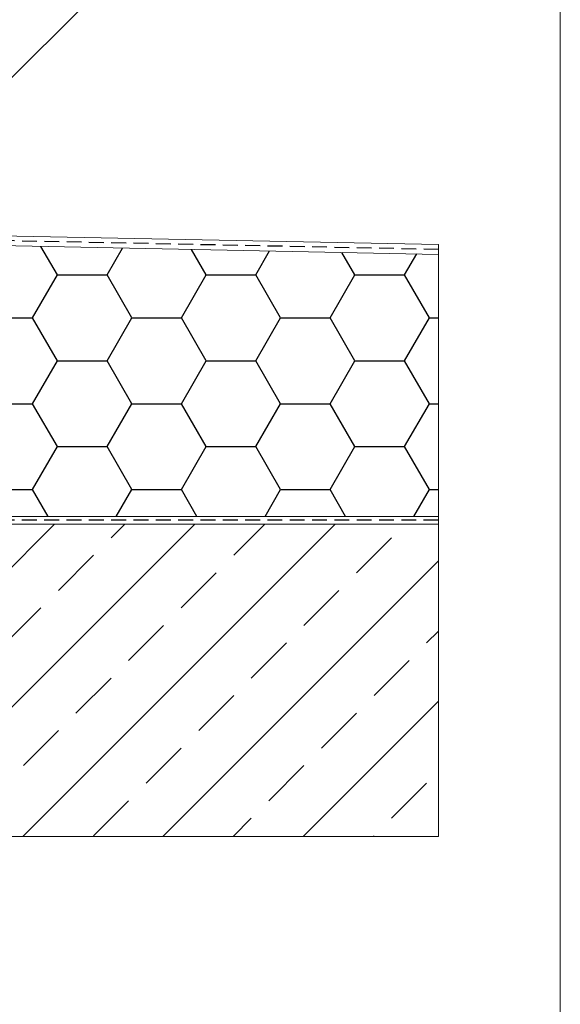
# Model space of a CAD drawing. Units: millimetres. Extents: x 108 to 1237, y 78 to 1700.
# Drawn here: x 933 to 1210, y 852 to 1356 of the extents above; entities that cross this region are included whole.
import ezdxf

# ---------------------------------------------------------------- set-up
doc = ezdxf.new("R2010")
doc.units = ezdxf.units.MM
doc.header["$LTSCALE"] = 6
doc.linetypes.add('HIDDEN', pattern=[1.905, 1.27, -0.635])

# ---------------------------------------------------------------- blocks, each defined once
blk = doc.blocks.new('SW_BROKEN_VIEW_0')
at = {"color": 0, "linetype": 'Continuous'}
for p, q in [((597.02, -197.12), (382.12, -412.01)), ((539.2, -379.45), (530.76, -364.84)), ((564.6, -379.45), (572.55, -365.68)), ((615.4, -379.45), (607.85, -366.38)), ((640.8, -379.45), (647.87, -367.19)), ((691.6, -379.45), (684.95, -367.93)), ((717, -379.45), (723.2, -368.7)), ((526.5, -401.44), (539.2, -379.45)), ((539.2, -379.45), (564.6, -379.45)), ((577.3, -401.44), (564.6, -379.45)), ((602.7, -401.44), (615.4, -379.45)), ((615.4, -379.45), (640.8, -379.45)), ((653.5, -401.44), (640.8, -379.45)), ((678.9, -401.44), (691.6, -379.45)), ((691.6, -379.45), (717, -379.45)), ((729.7, -401.44), (717, -379.45)), ((501.1, -401.44), (526.5, -401.44)), ((539.2, -423.44), (526.5, -401.44)), ((564.6, -423.44), (577.3, -401.44)), ((577.3, -401.44), (602.7, -401.44)), ((615.4, -423.44), (602.7, -401.44)), ((640.8, -423.44), (653.5, -401.44)), ((653.5, -401.44), (678.9, -401.44)), ((691.6, -423.44), (678.9, -401.44)), ((717, -423.44), (729.7, -401.44)), ((729.7, -401.44), (734.4, -401.44)), ((526.5, -445.44), (539.2, -423.44)), ((539.2, -423.44), (564.6, -423.44)), ((577.3, -445.44), (564.6, -423.44)), ((602.7, -445.44), (615.4, -423.44)), ((615.4, -423.44), (640.8, -423.44)), ((653.5, -445.44), (640.8, -423.44)), ((678.9, -445.44), (691.6, -423.44)), ((691.6, -423.44), (717, -423.44)), ((729.7, -445.44), (717, -423.44)), ((501.1, -445.44), (526.5, -445.44)), ((539.2, -467.44), (526.5, -445.44)), ((564.6, -467.44), (577.3, -445.44)), ((577.3, -445.44), (602.7, -445.44)), ((615.4, -467.44), (602.7, -445.44)), ((640.8, -467.44), (653.5, -445.44)), ((653.5, -445.44), (678.9, -445.44)), ((691.6, -467.44), (678.9, -445.44)), ((717, -467.44), (729.7, -445.44)), ((729.7, -445.44), (734.4, -445.44)), ((526.5, -489.43), (539.2, -467.44)), ((539.2, -467.44), (564.6, -467.44)), ((577.3, -489.43), (564.6, -467.44)), ((602.7, -489.43), (615.4, -467.44)), ((615.4, -467.44), (640.8, -467.44)), ((653.5, -489.43), (640.8, -467.44)), ((678.9, -489.43), (691.6, -467.44)), ((691.6, -467.44), (717, -467.44)), ((729.7, -489.43), (717, -467.44)), ((501.1, -489.43), (526.5, -489.43)), ((534.42, -503.16), (526.5, -489.43)), ((569.37, -503.16), (577.3, -489.43)), ((577.3, -489.43), (602.7, -489.43)), ((610.62, -503.16), (602.7, -489.43)), ((645.57, -503.16), (653.5, -489.43)), ((653.5, -489.43), (678.9, -489.43)), ((686.82, -503.16), (678.9, -489.43)), ((721.77, -503.16), (729.7, -489.43)), ((729.7, -489.43), (734.4, -489.43)), ((537.74, -507.16), (377.74, -667.16)), ((609.58, -507.16), (449.58, -667.16)), ((681.42, -507.16), (521.42, -667.16)), ((566.67, -514.15), (573.66, -507.16)), ((629.53, -523.13), (645.5, -507.16)), ((692.39, -532.11), (710.35, -514.15)), ((539.73, -541.09), (557.69, -523.13)), ((734.4, -526.03), (593.26, -667.16)), ((602.59, -550.07), (620.55, -532.11)), ((665.45, -559.05), (683.41, -541.09)), ((512.78, -568.03), (530.75, -550.07)), ((575.65, -577.01), (593.61, -559.05)), ((728.31, -568.03), (734.4, -561.95)), ((638.51, -585.99), (656.47, -568.03)), ((701.37, -594.97), (719.33, -577.01)), ((548.71, -603.95), (566.67, -585.99)), ((611.57, -612.93), (629.53, -594.97)), ((734.4, -597.87), (665.11, -667.16)), ((674.43, -621.91), (692.39, -603.95)), ((521.76, -630.89), (539.73, -612.93)), ((584.63, -639.87), (602.59, -621.91)), ((647.49, -648.86), (665.45, -630.89)), ((710.35, -657.84), (728.31, -639.87)), ((557.69, -666.82), (575.65, -648.86)), ((629.19, -667.16), (638.51, -657.84)), ((701.03, -667.16), (701.37, -666.82))]:
    blk.add_line(p, q, dxfattribs=at)
at = {"color": 0, "linetype": 'HIDDEN'}
for p, q in [((734.4, -366.42), (486.77, -361.42)), ((734.4, -505.16), (319.4, -505.16))]:
    blk.add_line(p, q, dxfattribs=at)

msp = doc.modelspace()

# ---------------------------------------------------------------- linework, layer by layer
at = {"color": 7, "linetype": 'Continuous', "lineweight": 18}
for p, q in [((1209.5, 1699.93), (1209.5, 78)), ((1147.14, 1240.86), (922.19, 1245.38)), ((922.14, 1240.38), (1147.14, 1235.86)), ((1147.14, 1235.86), (1147.14, 1240.86)), ((1147.14, 1101.63), (1147.14, 1235.86)), ((1147.14, 1101.63), (836.29, 1101.63)), ((1147.14, 1101.63), (897.14, 1101.63)), ((1147.14, 1097.63), (1147.14, 1101.63)), ((1147.14, 1097.63), (833.64, 1097.63)), ((1147.14, 937.63), (1147.14, 1097.63)), ((732.14, 937.63), (1147.14, 937.63))]:
    msp.add_line(p, q, dxfattribs=at)

# ---------------------------------------------------------------- block references
at = {"color": 7, "linetype": 'Continuous'}
msp.add_blockref('SW_BROKEN_VIEW_0', (412.74, 1604.79), dxfattribs=at)

doc.saveas('drawing.dxf')
